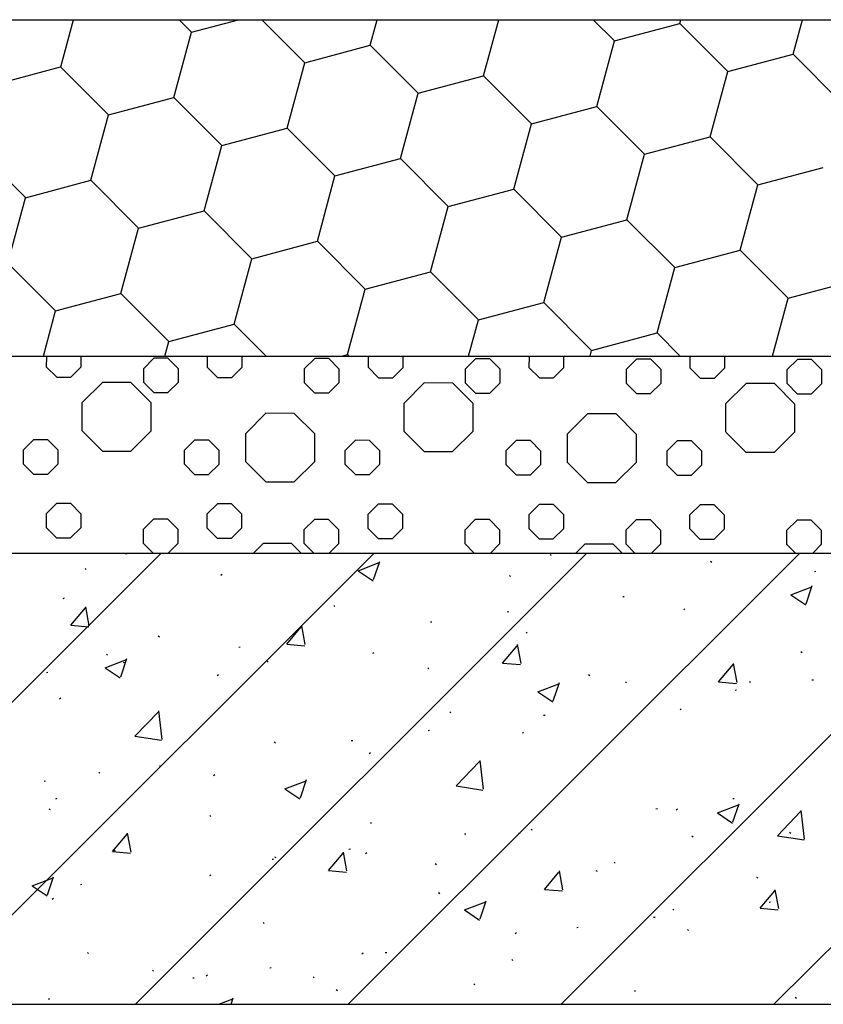
# Model space of a CAD drawing. Units: millimetres. Extents: x -54203 to 2837709, y -40987 to 6619.
# Drawn here: x 31404 to 31671, y -19681 to -19354 of the extents above; entities that cross this region are included whole.
import ezdxf

# ---------------------------------------------------------------- set-up
doc = ezdxf.new("R2010")
doc.units = ezdxf.units.MM
doc.layers.get('0').update_dxf_attribs({"color": 3})
doc.layers.add('SURFACE', color=1, linetype='Continuous')

msp = doc.modelspace()

# ---------------------------------------------------------------- linework, layer by layer
at = {"color": 3, "ltscale": 0.01}
for p, q in [((30998.03, -19353.74), (34049.64, -19353.74)), ((30997.78, -19465.58), (34049.64, -19465.58))]:
    msp.add_line(p, q, dxfattribs=at)
at = {"color": 3}
for p, q in [((30997.78, -19531.03), (34049.64, -19531.03)), ((30997.78, -19681.03), (34049.64, -19681.03))]:
    msp.add_line(p, q, dxfattribs=at)
at = {"layer": 'SURFACE'}
for p, q in [((31417.23, -19369.45, 0.03), (31421.47, -19353.74, 0.03)), ((31456.59, -19353.74, 0.03), (31460.71, -19357.88, 0.03)), ((31460.71, -19357.88, 0.03), (31476.27, -19353.74, 0.03)), ((31484.1, -19353.74, 0.03), (31498.34, -19368.03, 0.03)), ((31520.08, -19362.24, 0.03), (31522.38, -19353.74, 0.03)), ((31557.71, -19372.39, 0.03), (31562.74, -19353.74, 0.03)), ((31594.13, -19353.74, 0.03), (31601.19, -19360.82, 0.03)), ((31601.19, -19360.82, 0.03), (31622.94, -19355.04, 0.03)), ((31622.94, -19355.04, 0.03), (31623.29, -19353.74, 0.03)), ((31622.94, -19355.04, 0.03), (31638.82, -19370.97, 0.03)), ((31660.56, -19365.19, 0.03), (31663.65, -19353.74, 0.03)), ((31454.85, -19379.6, 0.03), (31460.71, -19357.88, 0.03)), ((31498.34, -19368.03, 0.03), (31520.08, -19362.24, 0.03)), ((31520.08, -19362.24, 0.03), (31535.96, -19378.18, 0.03)), ((31595.33, -19382.55, 0.03), (31601.19, -19360.82, 0.03)), ((31638.82, -19370.98, 0.03), (31660.56, -19365.19, 0.03)), ((31660.56, -19365.19, 0.03), (31676.44, -19381.12, 0.03)), ((31492.48, -19389.75, 0.03), (31498.34, -19368.03, 0.03)), ((31395.48, -19375.24, 0.03), (31417.22, -19369.45, 0.03)), ((31417.22, -19369.45, 0.03), (31433.11, -19385.39, 0.03)), ((31632.96, -19392.7, 0.03), (31638.82, -19370.97, 0.03)), ((31535.96, -19378.18, 0.03), (31557.71, -19372.4, 0.03)), ((31557.71, -19372.39, 0.03), (31573.59, -19388.33, 0.03)), ((31530.1, -19399.9, 0.03), (31535.96, -19378.18, 0.03)), ((31433.11, -19385.39, 0.03), (31454.85, -19379.6, 0.03)), ((31454.85, -19379.6, 0.03), (31470.73, -19395.54, 0.03)), ((31427.25, -19407.11, 0.03), (31433.11, -19385.39, 0.03)), ((31573.59, -19388.33, 0.03), (31595.33, -19382.55, 0.03)), ((31595.33, -19382.55, 0.03), (31611.21, -19398.48, 0.03)), ((31567.73, -19410.06, 0.03), (31573.59, -19388.33, 0.03)), ((31470.73, -19395.54, 0.03), (31492.48, -19389.75, 0.03)), ((31492.48, -19389.75, 0.03), (31508.36, -19405.69, 0.03)), ((31611.21, -19398.48, 0.03), (31632.96, -19392.7, 0.03)), ((31632.96, -19392.7, 0.03), (31648.84, -19408.63, 0.03)), ((31389.62, -19396.96, 0.03), (31405.5, -19412.89, 0.03)), ((31464.87, -19417.26, 0.03), (31470.73, -19395.54, 0.03)), ((31605.36, -19420.21, 0.03), (31611.22, -19398.48, 0.03)), ((31508.36, -19405.69, 0.03), (31530.1, -19399.9, 0.03)), ((31530.1, -19399.9, 0.03), (31545.98, -19415.84, 0.03)), ((31648.84, -19408.64, 0.03), (31670.58, -19402.85, 0.03)), ((31405.5, -19412.9, 0.03), (31427.25, -19407.11, 0.03)), ((31427.25, -19407.11, 0.03), (31443.13, -19423.05, 0.03)), ((31502.5, -19427.41, 0.03), (31508.36, -19405.69, 0.03)), ((31545.98, -19415.84, 0.03), (31567.73, -19410.06, 0.03)), ((31567.73, -19410.05, 0.03), (31583.61, -19425.99, 0.03)), ((31642.98, -19430.36, 0.03), (31648.84, -19408.64, 0.03)), ((31399.64, -19434.62, 0.03), (31405.5, -19412.9, 0.03)), ((31443.13, -19423.05, 0.03), (31464.87, -19417.26, 0.03)), ((31464.87, -19417.26, 0.03), (31480.75, -19433.2, 0.03)), ((31540.12, -19437.56, 0.03), (31545.99, -19415.84, 0.03)), ((31583.61, -19425.99, 0.03), (31605.35, -19420.21, 0.03)), ((31605.35, -19420.21, 0.03), (31621.24, -19436.14, 0.03)), ((31437.27, -19444.77, 0.03), (31443.13, -19423.05, 0.03)), ((31480.75, -19433.2, 0.03), (31502.5, -19427.41, 0.03)), ((31502.5, -19427.41, 0.03), (31518.38, -19443.35, 0.03)), ((31577.75, -19447.72, 0.03), (31583.61, -19425.99, 0.03)), ((31621.24, -19436.15, 0.03), (31642.98, -19430.36, 0.03)), ((31642.98, -19430.36, 0.03), (31658.86, -19446.29, 0.03)), ((31474.89, -19454.92, 0.03), (31480.76, -19433.2, 0.03)), ((31399.64, -19434.62, 0.03), (31415.52, -19450.56, 0.03)), ((31518.38, -19443.35, 0.03), (31540.12, -19437.57, 0.03)), ((31540.12, -19437.56, 0.03), (31556.01, -19453.5, 0.03)), ((31615.38, -19457.87, 0.03), (31621.24, -19436.14, 0.03)), ((31658.86, -19446.3, 0.03), (31680.6, -19440.51, 0.03)), ((31512.52, -19465.07, 0.03), (31518.38, -19443.35, 0.03)), ((31415.52, -19450.56, 0.03), (31437.27, -19444.77, 0.03)), ((31437.27, -19444.77, 0.03), (31453.15, -19460.71, 0.03)), ((31653.66, -19465.58, 0.03), (31658.86, -19446.3, 0.03)), ((31411.47, -19465.58, 0.03), (31415.53, -19450.56, 0.03)), ((31556.01, -19453.5, 0.03), (31577.75, -19447.72, 0.03)), ((31577.75, -19447.71, 0.03), (31593.63, -19463.65, 0.03)), ((31552.75, -19465.58, 0.03), (31556.01, -19453.5, 0.03)), ((31453.15, -19460.71, 0.03), (31474.89, -19454.92, 0.03)), ((31474.89, -19454.92, 0.03), (31485.51, -19465.58, 0.03)), ((31593.63, -19463.65, 0.03), (31615.37, -19457.87, 0.03)), ((31615.37, -19457.87, 0.03), (31623.06, -19465.58, 0.03)), ((31451.84, -19465.58, 0.03), (31453.15, -19460.71, 0.03)), ((31593.11, -19465.58, 0.03), (31593.63, -19463.65, 0.03)), ((31412.57, -19469.2, 0.03), (31412.58, -19465.58, 0.03)), ((31423.98, -19465.58, 0.03), (31423.98, -19469.22, 0.03)), ((31444.81, -19469.63, 0.03), (31448.16, -19466.29, 0.03)), ((31452.88, -19466.3, 0.03), (31448.16, -19466.29, 0.03)), ((31452.88, -19466.3, 0.03), (31456.22, -19469.65, 0.03)), ((31466.02, -19469.3, 0.03), (31466.03, -19465.58, 0.03)), ((31477.43, -19465.58, 0.03), (31477.43, -19469.32, 0.03)), ((31498.26, -19469.72, 0.03), (31501.61, -19466.38, 0.03)), ((31506.33, -19466.39, 0.03), (31501.61, -19466.38, 0.03)), ((31506.33, -19466.39, 0.03), (31509.67, -19469.74, 0.03)), ((31510.63, -19465.58, 0.03), (31512.52, -19465.07, 0.03)), ((31512.52, -19465.07, 0.03), (31513.02, -19465.58, 0.03)), ((31519.47, -19469.39, 0.03), (31519.48, -19465.58, 0.03)), ((31530.88, -19465.58, 0.03), (31530.88, -19469.41, 0.03)), ((31551.71, -19469.81, 0.03), (31555.06, -19466.48, 0.03)), ((31559.79, -19466.48, 0.03), (31555.06, -19466.48, 0.03)), ((31559.79, -19466.48, 0.03), (31563.12, -19469.83, 0.03)), ((31572.92, -19469.48, 0.03), (31572.93, -19465.58, 0.03)), ((31584.33, -19465.58, 0.03), (31584.33, -19469.5, 0.03)), ((31605.16, -19469.9, 0.03), (31608.51, -19466.57, 0.03)), ((31613.24, -19466.58, 0.03), (31608.51, -19466.57, 0.03)), ((31613.24, -19466.58, 0.03), (31616.57, -19469.92, 0.03)), ((31626.37, -19469.57, 0.03), (31626.38, -19465.58, 0.03)), ((31637.78, -19465.58, 0.03), (31637.78, -19469.59, 0.03)), ((31658.62, -19470, 0.03), (31661.96, -19466.66, 0.03)), ((31666.69, -19466.67, 0.03), (31661.96, -19466.66, 0.03)), ((31666.69, -19466.67, 0.03), (31670.02, -19470.02, 0.03)), ((31412.57, -19469.2, 0.03), (31415.9, -19472.55, 0.03)), ((31420.63, -19472.56, 0.03), (31423.98, -19469.22, 0.03)), ((31444.81, -19474.35, 0.03), (31444.81, -19469.63, 0.03)), ((31456.22, -19469.65, 0.03), (31456.21, -19474.37, 0.03)), ((31466.02, -19469.3, 0.03), (31469.36, -19472.64, 0.03)), ((31474.08, -19472.65, 0.03), (31477.43, -19469.32, 0.03)), ((31498.26, -19474.44, 0.03), (31498.26, -19469.72, 0.03)), ((31509.67, -19469.74, 0.03), (31509.66, -19474.46, 0.03)), ((31519.47, -19469.39, 0.03), (31522.81, -19472.74, 0.03)), ((31527.53, -19472.74, 0.03), (31530.88, -19469.41, 0.03)), ((31551.71, -19474.54, 0.03), (31551.71, -19469.81, 0.03)), ((31563.12, -19469.83, 0.03), (31563.11, -19474.56, 0.03)), ((31572.92, -19469.48, 0.03), (31576.26, -19472.83, 0.03)), ((31580.98, -19472.84, 0.03), (31584.33, -19469.5, 0.03)), ((31605.16, -19474.63, 0.03), (31605.16, -19469.9, 0.03)), ((31616.57, -19469.92, 0.03), (31616.56, -19474.65, 0.03)), ((31626.37, -19469.57, 0.03), (31629.71, -19472.92, 0.03)), ((31634.43, -19472.93, 0.03), (31637.78, -19469.59, 0.03)), ((31658.61, -19474.72, 0.03), (31658.62, -19470, 0.03)), ((31670.02, -19470.02, 0.03), (31670.01, -19474.74, 0.03)), ((31415.9, -19472.55, 0.03), (31420.63, -19472.56, 0.03)), ((31469.36, -19472.64, 0.03), (31474.08, -19472.65, 0.03)), ((31522.81, -19472.74, 0.03), (31527.53, -19472.74, 0.03)), ((31576.26, -19472.83, 0.03), (31580.98, -19472.84, 0.03)), ((31629.71, -19472.92, 0.03), (31634.43, -19472.93, 0.03)), ((31424.42, -19480.98, 0.03), (31431.11, -19474.31, 0.03)), ((31440.56, -19474.32, 0.03), (31431.11, -19474.31, 0.03)), ((31440.56, -19474.33, 0.03), (31447.23, -19481.02, 0.03)), ((31444.81, -19474.35, 0.03), (31448.14, -19477.7, 0.03)), ((31452.86, -19477.71, 0.03), (31456.21, -19474.37, 0.03)), ((31498.26, -19474.44, 0.03), (31501.59, -19477.79, 0.03)), ((31506.32, -19477.8, 0.03), (31509.66, -19474.46, 0.03)), ((31531.32, -19481.16, 0.03), (31538.01, -19474.49, 0.03)), ((31547.46, -19474.51, 0.03), (31538.01, -19474.49, 0.03)), ((31547.46, -19474.51, 0.03), (31554.13, -19481.2, 0.03)), ((31551.71, -19474.54, 0.03), (31555.04, -19477.88, 0.03)), ((31559.77, -19477.89, 0.03), (31563.11, -19474.56, 0.03)), ((31605.16, -19474.63, 0.03), (31608.49, -19477.97, 0.03)), ((31613.22, -19477.98, 0.03), (31616.56, -19474.65, 0.03)), ((31638.22, -19481.35, 0.03), (31644.91, -19474.68, 0.03)), ((31654.36, -19474.69, 0.03), (31644.91, -19474.68, 0.03)), ((31654.36, -19474.69, 0.03), (31661.03, -19481.39, 0.03)), ((31658.61, -19474.72, 0.03), (31661.94, -19478.07, 0.03)), ((31666.67, -19478.07, 0.03), (31670.01, -19474.74, 0.03)), ((31448.14, -19477.7, 0.03), (31452.86, -19477.71, 0.03)), ((31501.59, -19477.79, 0.03), (31506.32, -19477.8, 0.03)), ((31555.04, -19477.88, 0.03), (31559.77, -19477.89, 0.03)), ((31608.49, -19477.97, 0.03), (31613.22, -19477.98, 0.03)), ((31661.94, -19478.07, 0.03), (31666.67, -19478.07, 0.03)), ((31424.4, -19490.43, 0.03), (31424.41, -19480.98, 0.03)), ((31447.23, -19481.02, 0.03), (31447.21, -19490.46, 0.03)), ((31531.3, -19490.61, 0.03), (31531.31, -19481.16, 0.03)), ((31554.13, -19481.2, 0.03), (31554.11, -19490.65, 0.03)), ((31638.2, -19490.79, 0.03), (31638.22, -19481.35, 0.03)), ((31661.03, -19481.39, 0.03), (31661.01, -19490.83, 0.03)), ((31478.71, -19491.25, 0.03), (31485.4, -19484.58, 0.03)), ((31494.84, -19484.6, 0.03), (31485.39, -19484.58, 0.03)), ((31494.85, -19484.6, 0.03), (31501.52, -19491.29, 0.03)), ((31585.61, -19491.44, 0.03), (31592.3, -19484.77, 0.03)), ((31601.74, -19484.78, 0.03), (31592.3, -19484.77, 0.03)), ((31601.75, -19484.79, 0.03), (31608.42, -19491.48, 0.03)), ((31404.89, -19496.71, 0.03), (31408.24, -19493.38, 0.03)), ((31412.96, -19493.38, 0.03), (31408.24, -19493.38, 0.03)), ((31412.96, -19493.38, 0.03), (31416.3, -19496.73, 0.03)), ((31424.4, -19490.43, 0.03), (31431.07, -19497.12, 0.03)), ((31440.52, -19497.14, 0.03), (31447.21, -19490.47, 0.03)), ((31478.69, -19500.7, 0.03), (31478.7, -19491.25, 0.03)), ((31501.51, -19491.29, 0.03), (31501.5, -19500.74, 0.03)), ((31531.3, -19490.61, 0.03), (31537.97, -19497.3, 0.03)), ((31547.42, -19497.32, 0.03), (31554.12, -19490.65, 0.03)), ((31585.59, -19500.89, 0.03), (31585.6, -19491.44, 0.03)), ((31608.41, -19491.48, 0.03), (31608.4, -19500.93, 0.03)), ((31638.21, -19490.8, 0.03), (31644.88, -19497.49, 0.03)), ((31654.32, -19497.51, 0.03), (31661.02, -19490.84, 0.03)), ((31458.34, -19496.8, 0.03), (31461.69, -19493.47, 0.03)), ((31466.41, -19493.48, 0.03), (31461.69, -19493.47, 0.03)), ((31466.41, -19493.48, 0.03), (31469.75, -19496.82, 0.03)), ((31511.79, -19496.9, 0.03), (31515.14, -19493.56, 0.03)), ((31519.86, -19493.57, 0.03), (31515.14, -19493.56, 0.03)), ((31519.86, -19493.57, 0.03), (31523.2, -19496.91, 0.03)), ((31565.24, -19496.99, 0.03), (31568.59, -19493.65, 0.03)), ((31573.31, -19493.66, 0.03), (31568.59, -19493.65, 0.03)), ((31573.31, -19493.66, 0.03), (31576.65, -19497.01, 0.03)), ((31618.69, -19497.08, 0.03), (31622.04, -19493.74, 0.03)), ((31626.77, -19493.75, 0.03), (31622.04, -19493.74, 0.03)), ((31626.77, -19493.75, 0.03), (31630.1, -19497.1, 0.03)), ((31404.88, -19501.43, 0.03), (31404.89, -19496.71, 0.03)), ((31416.3, -19496.73, 0.03), (31416.29, -19501.45, 0.03)), ((31431.07, -19497.12, 0.03), (31440.52, -19497.13, 0.03)), ((31458.33, -19501.53, 0.03), (31458.34, -19496.8, 0.03)), ((31469.75, -19496.82, 0.03), (31469.74, -19501.55, 0.03)), ((31511.79, -19501.62, 0.03), (31511.79, -19496.9, 0.03)), ((31523.2, -19496.91, 0.03), (31523.19, -19501.64, 0.03)), ((31537.97, -19497.3, 0.03), (31547.42, -19497.32, 0.03)), ((31565.24, -19501.71, 0.03), (31565.24, -19496.99, 0.03)), ((31576.65, -19497.01, 0.03), (31576.64, -19501.73, 0.03)), ((31618.69, -19501.8, 0.03), (31618.69, -19497.08, 0.03)), ((31630.1, -19497.1, 0.03), (31630.09, -19501.82, 0.03)), ((31644.87, -19497.49, 0.03), (31654.32, -19497.5, 0.03)), ((31404.88, -19501.43, 0.03), (31408.22, -19504.78, 0.03)), ((31412.94, -19504.79, 0.03), (31416.29, -19501.45, 0.03)), ((31458.33, -19501.53, 0.03), (31461.67, -19504.87, 0.03)), ((31466.39, -19504.88, 0.03), (31469.74, -19501.55, 0.03)), ((31478.69, -19500.7, 0.03), (31485.36, -19507.4, 0.03)), ((31494.81, -19507.41, 0.03), (31501.5, -19500.74, 0.03)), ((31511.79, -19501.62, 0.03), (31515.12, -19504.97, 0.03)), ((31519.84, -19504.97, 0.03), (31523.19, -19501.64, 0.03)), ((31565.24, -19501.71, 0.03), (31568.57, -19505.06, 0.03)), ((31573.3, -19505.07, 0.03), (31576.64, -19501.73, 0.03)), ((31585.59, -19500.89, 0.03), (31592.26, -19507.58, 0.03)), ((31601.71, -19507.6, 0.03), (31608.4, -19500.93, 0.03)), ((31618.69, -19501.8, 0.03), (31622.02, -19505.15, 0.03)), ((31626.75, -19505.16, 0.03), (31630.09, -19501.82, 0.03)), ((31408.22, -19504.78, 0.03), (31412.94, -19504.79, 0.03)), ((31461.67, -19504.87, 0.03), (31466.39, -19504.88, 0.03)), ((31515.12, -19504.97, 0.03), (31519.84, -19504.97, 0.03)), ((31568.57, -19505.06, 0.03), (31573.3, -19505.07, 0.03)), ((31622.02, -19505.15, 0.03), (31626.75, -19505.16, 0.03)), ((31485.36, -19507.39, 0.03), (31494.8, -19507.41, 0.03)), ((31592.26, -19507.58, 0.03), (31601.71, -19507.6, 0.03)), ((31412.49, -19517.93, 0.03), (31415.83, -19514.6, 0.03)), ((31420.56, -19514.6, 0.03), (31415.83, -19514.6, 0.03)), ((31420.56, -19514.6, 0.03), (31423.89, -19517.95, 0.03)), ((31465.94, -19518.02, 0.03), (31469.28, -19514.69, 0.03)), ((31474.01, -19514.7, 0.03), (31469.28, -19514.69, 0.03)), ((31474.01, -19514.7, 0.03), (31477.34, -19518.04, 0.03)), ((31519.39, -19518.11, 0.03), (31522.73, -19514.78, 0.03)), ((31527.46, -19514.79, 0.03), (31522.73, -19514.78, 0.03)), ((31527.46, -19514.79, 0.03), (31530.79, -19518.13, 0.03)), ((31572.84, -19518.21, 0.03), (31576.18, -19514.87, 0.03)), ((31580.91, -19514.88, 0.03), (31576.18, -19514.87, 0.03)), ((31580.91, -19514.88, 0.03), (31584.24, -19518.23, 0.03)), ((31626.29, -19518.3, 0.03), (31629.63, -19514.96, 0.03)), ((31634.36, -19514.97, 0.03), (31629.63, -19514.96, 0.03)), ((31634.36, -19514.97, 0.03), (31637.69, -19518.32, 0.03)), ((31412.48, -19522.65, 0.03), (31412.49, -19517.93, 0.03)), ((31423.89, -19517.95, 0.03), (31423.88, -19522.67, 0.03)), ((31465.93, -19522.75, 0.03), (31465.94, -19518.02, 0.03)), ((31477.34, -19518.04, 0.03), (31477.33, -19522.77, 0.03)), ((31519.38, -19522.84, 0.03), (31519.39, -19518.11, 0.03)), ((31530.79, -19518.13, 0.03), (31530.78, -19522.86, 0.03)), ((31572.83, -19522.93, 0.03), (31572.84, -19518.21, 0.03)), ((31584.24, -19518.23, 0.03), (31584.23, -19522.95, 0.03)), ((31626.28, -19523.02, 0.03), (31626.29, -19518.3, 0.03)), ((31637.69, -19518.32, 0.03), (31637.69, -19523.04, 0.03)), ((31412.48, -19522.65, 0.03), (31415.81, -19526, 0.03)), ((31420.54, -19526.01, 0.03), (31423.88, -19522.67, 0.03)), ((31444.72, -19523.08, 0.03), (31448.07, -19519.74, 0.03)), ((31452.79, -19519.75, 0.03), (31448.07, -19519.74, 0.03)), ((31452.79, -19519.75, 0.03), (31456.13, -19523.1, 0.03)), ((31465.93, -19522.75, 0.03), (31469.26, -19526.09, 0.03)), ((31473.99, -19526.1, 0.03), (31477.33, -19522.77, 0.03)), ((31498.17, -19523.17, 0.03), (31501.52, -19519.83, 0.03)), ((31506.24, -19519.84, 0.03), (31501.52, -19519.83, 0.03)), ((31506.24, -19519.84, 0.03), (31509.58, -19523.19, 0.03)), ((31519.38, -19522.84, 0.03), (31522.71, -19526.19, 0.03)), ((31527.44, -19526.19, 0.03), (31530.78, -19522.86, 0.03)), ((31551.62, -19523.26, 0.03), (31554.97, -19519.93, 0.03)), ((31559.69, -19519.93, 0.03), (31554.97, -19519.93, 0.03)), ((31559.69, -19519.93, 0.03), (31563.03, -19523.28, 0.03)), ((31605.07, -19523.35, 0.03), (31608.42, -19520.02, 0.03)), ((31613.14, -19520.03, 0.03), (31608.42, -19520.02, 0.03)), ((31613.14, -19520.03, 0.03), (31616.48, -19523.37, 0.03)), ((31658.52, -19523.45, 0.03), (31661.87, -19520.11, 0.03)), ((31666.59, -19520.12, 0.03), (31661.87, -19520.11, 0.03)), ((31666.59, -19520.12, 0.03), (31669.93, -19523.47, 0.03)), ((31415.81, -19526, 0.03), (31420.54, -19526.01, 0.03)), ((31444.71, -19527.8, 0.03), (31444.72, -19523.08, 0.03)), ((31456.13, -19523.1, 0.03), (31456.12, -19527.82, 0.03)), ((31469.26, -19526.09, 0.03), (31473.99, -19526.1, 0.03)), ((31498.16, -19527.89, 0.03), (31498.17, -19523.17, 0.03)), ((31509.58, -19523.19, 0.03), (31509.57, -19527.91, 0.03)), ((31551.61, -19527.99, 0.03), (31551.62, -19523.26, 0.03)), ((31563.03, -19523.28, 0.03), (31563.02, -19528.01, 0.03)), ((31572.83, -19522.93, 0.03), (31576.16, -19526.28, 0.03)), ((31580.89, -19526.29, 0.03), (31584.23, -19522.95, 0.03)), ((31605.06, -19528.08, 0.03), (31605.07, -19523.35, 0.03)), ((31616.48, -19523.37, 0.03), (31616.47, -19528.1, 0.03)), ((31626.28, -19523.02, 0.03), (31629.61, -19526.37, 0.03)), ((31634.34, -19526.38, 0.03), (31637.69, -19523.04, 0.03)), ((31658.51, -19528.17, 0.03), (31658.52, -19523.45, 0.03)), ((31669.93, -19523.47, 0.03), (31669.92, -19528.19, 0.03)), ((31444.71, -19527.8, 0.03), (31447.93, -19531.03, 0.03)), ((31452.9, -19531.03, 0.03), (31456.12, -19527.82, 0.03)), ((31481.28, -19531.03, 0.03), (31484.47, -19527.85, 0.03)), ((31493.91, -19527.87, 0.03), (31484.46, -19527.85, 0.03)), ((31493.92, -19527.87, 0.03), (31497.07, -19531.03, 0.03)), ((31498.16, -19527.89, 0.03), (31501.29, -19531.03, 0.03)), ((31506.44, -19531.03, 0.03), (31509.57, -19527.91, 0.03)), ((31522.71, -19526.19, 0.03), (31527.44, -19526.19, 0.03)), ((31551.61, -19527.99, 0.03), (31554.64, -19531.03, 0.03)), ((31559.99, -19531.03, 0.03), (31563.02, -19528.01, 0.03)), ((31576.16, -19526.28, 0.03), (31580.89, -19526.29, 0.03)), ((31588.37, -19531.03, 0.03), (31591.37, -19528.04, 0.03)), ((31600.81, -19528.05, 0.03), (31591.37, -19528.03, 0.03)), ((31600.82, -19528.05, 0.03), (31603.79, -19531.03, 0.03)), ((31605.06, -19528.08, 0.03), (31608, -19531.03, 0.03)), ((31613.53, -19531.03, 0.03), (31616.47, -19528.1, 0.03)), ((31629.61, -19526.37, 0.03), (31634.34, -19526.38, 0.03)), ((31658.51, -19528.17, 0.03), (31661.36, -19531.03, 0.03)), ((31667.07, -19531.03, 0.03), (31669.92, -19528.19, 0.03))]:
    msp.add_line(p, q, dxfattribs=at)
at = {"layer": 'SURFACE', "color": 1}
for p, q in [((31300.65, -19681.03), (31450.65, -19531.03)), ((31371.36, -19681.03), (31521.36, -19531.03)), ((31438.81, -19531.29), (31439.31, -19531.22)), ((31442.07, -19681.03), (31592.07, -19531.03)), ((31512.78, -19681.03), (31662.78, -19531.03)), ((31522.17, -19531.05), (31522.19, -19531.03)), ((31579.73, -19531.51), (31580.15, -19531.78)), ((31583.49, -19681.03), (31733.49, -19531.03)), ((31654.2, -19681.03), (31804.2, -19531.03)), ((31516.07, -19536.9), (31523.07, -19534.21)), ((31521.2, -19539.87), (31523.23, -19533.83)), ((31633.11, -19533.77), (31633.53, -19534.04)), ((31425.32, -19536.21), (31425.69, -19536.54)), ((31470.43, -19538.39), (31470.83, -19538.09)), ((31516.07, -19536.9), (31521.05, -19540.25)), ((31566.29, -19538.48), (31566.66, -19538.82)), ((31667.61, -19537.14), (31668.1, -19537.08)), ((31659.78, -19544.9), (31666.79, -19542.22)), ((31664.91, -19547.88), (31666.94, -19541.84)), ((31603.95, -19545.52), (31604.45, -19545.46)), ((31659.78, -19544.9), (31664.76, -19548.26)), ((31418.09, -19546.19), (31418.49, -19545.89)), ((31426.74, -19555.18), (31425.58, -19548.91)), ((31507.97, -19548.49), (31508.34, -19548.83)), ((31420.61, -19555.04), (31425.43, -19549.29)), ((31565.59, -19550.58), (31566.08, -19550.51)), ((31624.2, -19549.83), (31624.59, -19549.52)), ((31420.61, -19555.04), (31426.59, -19555.56)), ((31492.34, -19561.31), (31497.16, -19555.57)), ((31498.46, -19561.46), (31497.31, -19555.19)), ((31540.06, -19553.94), (31540.55, -19553.87)), ((31449.65, -19558.5), (31450.02, -19558.84)), ((31571.86, -19557.63), (31572.26, -19557.32)), ((31492.34, -19561.31), (31498.31, -19561.83)), ((31564.06, -19567.59), (31568.88, -19561.84)), ((31570.19, -19567.73), (31569.03, -19561.46)), ((31432.4, -19564.67), (31432.83, -19564.94)), ((31476.4, -19562.32), (31476.9, -19562.25)), ((31520.95, -19564.34), (31521.35, -19564.03)), ((31663.17, -19563.8), (31663.53, -19564.14)), ((31432.05, -19569.15), (31439.05, -19566.46)), ((31437.18, -19572.13), (31439.2, -19566.08)), ((31438.04, -19567.37), (31438.53, -19567.3)), ((31485.79, -19566.93), (31486.21, -19567.19)), ((31564.06, -19567.59), (31570.04, -19568.11)), ((31635.79, -19573.86), (31640.61, -19568.12)), ((31641.92, -19574.01), (31640.76, -19567.74)), ((31412.51, -19570.73), (31413, -19570.66)), ((31432.05, -19569.15), (31437.02, -19572.5)), ((31469.21, -19571.68), (31469.61, -19571.38)), ((31539.17, -19569.18), (31539.59, -19569.45)), ((31592.55, -19571.44), (31592.97, -19571.71)), ((31575.76, -19577.16), (31582.76, -19574.47)), ((31580.89, -19580.14), (31582.92, -19574.09)), ((31604.85, -19573.81), (31605.22, -19574.15)), ((31635.79, -19573.86), (31641.77, -19574.38)), ((31645.93, -19573.69), (31646.36, -19573.96)), ((31666.83, -19573.22), (31667.32, -19573.16)), ((31575.76, -19577.16), (31580.74, -19580.51)), ((31641.3, -19576.59), (31641.79, -19576.52)), ((31416.88, -19579.48), (31417.27, -19579.18)), ((31441.89, -19591.89), (31449.68, -19583.77)), ((31450.94, -19592.99), (31449.84, -19583.49)), ((31546.53, -19583.82), (31546.9, -19584.16)), ((31577.65, -19584.97), (31578.14, -19584.9)), ((31622.98, -19583.12), (31623.38, -19582.81)), ((31539.28, -19590.02), (31539.77, -19589.95)), ((31570.64, -19590.92), (31571.04, -19590.61)), ((31441.89, -19591.89), (31450.78, -19593.27)), ((31488.21, -19593.83), (31488.58, -19594.17)), ((31513.75, -19593.38), (31514.24, -19593.31)), ((31519.74, -19597.62), (31520.13, -19597.32)), ((31548.61, -19608.44), (31556.4, -19600.33)), ((31557.67, -19609.54), (31556.56, -19600.04)), ((31429.89, -19603.84), (31430.26, -19604.18)), ((31450.1, -19601.76), (31450.59, -19601.69)), ((31468, -19604.97), (31468.39, -19604.67)), ((31411.73, -19606.81), (31412.22, -19606.74)), ((31491.74, -19609.41), (31498.74, -19606.72)), ((31496.87, -19612.39), (31498.89, -19606.35)), ((31491.74, -19609.41), (31496.71, -19612.77)), ((31548.61, -19608.44), (31557.51, -19609.82)), ((31415.66, -19612.77), (31416.06, -19612.47)), ((31640.52, -19612.67), (31641.02, -19612.6)), ((31640.58, -19620.4), (31642.61, -19614.35)), ((31413.35, -19616.04), (31413.77, -19616.31)), ((31614.99, -19616.03), (31615.49, -19615.96)), ((31621.76, -19616.41), (31622.16, -19616.1)), ((31635.45, -19617.42), (31642.46, -19614.73)), ((31635.45, -19617.42), (31640.43, -19620.77)), ((31655.34, -19625), (31663.13, -19616.88)), ((31664.39, -19626.09), (31663.28, -19616.59)), ((31466.74, -19618.29), (31467.16, -19618.56)), ((31520.12, -19620.55), (31520.54, -19620.82)), ((31440.61, -19630.4), (31439.46, -19624.13)), ((31569.43, -19624.21), (31569.83, -19623.9)), ((31573.5, -19622.8), (31573.92, -19623.07)), ((31659.41, -19623.81), (31659.77, -19624.14)), ((31434.49, -19630.25), (31439.31, -19624.51)), ((31551.34, -19624.41), (31551.84, -19624.34)), ((31626.88, -19625.06), (31627.3, -19625.33)), ((31655.34, -19625), (31664.23, -19626.38)), ((31434.49, -19630.25), (31440.46, -19630.78)), ((31434.86, -19629.74), (31435.28, -19630.01)), ((31506.21, -19636.53), (31511.03, -19630.78)), ((31512.34, -19636.67), (31511.18, -19630.41)), ((31512.97, -19629.46), (31513.47, -19629.39)), ((31518.52, -19630.91), (31518.92, -19630.61)), ((31487.44, -19632.82), (31487.94, -19632.75)), ((31488.24, -19632), (31488.66, -19632.26)), ((31601.09, -19633.82), (31601.46, -19634.15)), ((31506.21, -19636.53), (31512.19, -19637.05)), ((31541.62, -19634.25), (31542.05, -19634.52)), ((31577.94, -19642.81), (31582.76, -19637.06)), ((31584.07, -19642.95), (31582.91, -19636.68)), ((31595.01, -19636.51), (31595.43, -19636.77)), ((31407.72, -19641.66), (31414.72, -19638.98)), ((31412.84, -19644.64), (31414.87, -19638.6)), ((31466.78, -19638.26), (31467.18, -19637.95)), ((31648.39, -19638.76), (31648.81, -19639.03)), ((31407.72, -19641.66), (31412.69, -19645.02)), ((31423.79, -19641.2), (31424.29, -19641.13)), ((31542.77, -19643.83), (31543.14, -19644.17)), ((31577.94, -19642.81), (31583.91, -19643.33)), ((31649.66, -19649.08), (31654.48, -19643.33)), ((31655.79, -19649.23), (31654.64, -19642.96)), ((31414.45, -19646.06), (31414.84, -19645.76)), ((31551.43, -19649.67), (31558.43, -19646.98)), ((31556.56, -19652.65), (31558.58, -19646.61)), ((31652.58, -19647.06), (31653.08, -19646.99)), ((31551.43, -19649.67), (31556.41, -19653.03)), ((31620.55, -19649.7), (31620.94, -19649.39)), ((31649.66, -19649.08), (31655.64, -19649.6)), ((31614.21, -19652.11), (31614.71, -19652.04)), ((31484.45, -19653.84), (31484.82, -19654.18)), ((31588.68, -19655.47), (31589.18, -19655.4)), ((31625.42, -19656.11), (31625.79, -19656.45)), ((31568.21, -19657.5), (31568.61, -19657.19)), ((31426.13, -19663.85), (31426.5, -19664.19)), ((31517.31, -19664.2), (31517.7, -19663.9)), ((31525.03, -19663.85), (31525.53, -19663.78)), ((31567.1, -19666.12), (31567.47, -19666.46)), ((31447.68, -19669.66), (31448.11, -19669.93)), ((31486.66, -19668.9), (31487.16, -19668.83)), ((31461.13, -19672.26), (31461.63, -19672.19)), ((31465.56, -19671.55), (31465.96, -19671.24)), ((31501.07, -19671.92), (31501.49, -19672.19)), ((31508.78, -19676.13), (31509.15, -19676.47)), ((31554.45, -19674.17), (31554.87, -19674.44)), ((31607.83, -19676.43), (31608.25, -19676.7)), ((31413.23, -19679.35), (31413.63, -19679.05)), ((31469.75, -19681.03), (31474.41, -19679.24)), ((31473.84, -19681.03), (31474.56, -19678.86)), ((31661.21, -19678.68), (31661.63, -19678.95))]:
    msp.add_line(p, q, dxfattribs=at)

doc.saveas('drawing.dxf')
